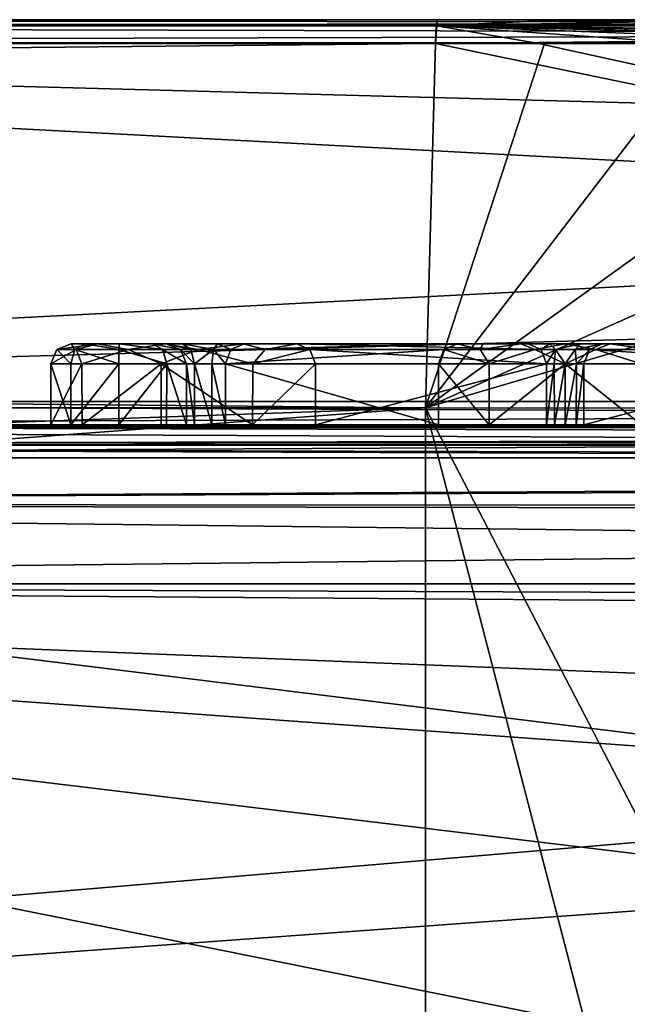
# Model space of a CAD drawing. Units: millimetres. Extents: x -126 to 44, y -22 to 94.
# Drawn here: x -26 to -25, y 91 to 94 of the extents above; entities that cross this region are included whole.
import ezdxf

# ---------------------------------------------------------------- set-up
doc = ezdxf.new("R2010")
doc.units = ezdxf.units.MM
doc.header["$LTSCALE"] = 76.140671
for name, color, linetype in [('13', 7, 'CONTINUOUS'), ('14', 7, 'CONTINUOUS'), ('17', 7, 'CONTINUOUS'), ('18', 7, 'CONTINUOUS'), ('23', 7, 'CONTINUOUS'), ('24', 7, 'CONTINUOUS'), ('26', 7, 'CONTINUOUS'), ('27', 7, 'CONTINUOUS'), ('3', 7, 'CONTINUOUS'), ('312', 7, 'CONTINUOUS'), ('314', 7, 'CONTINUOUS'), ('318', 7, 'CONTINUOUS'), ('320', 7, 'CONTINUOUS'), ('323', 7, 'CONTINUOUS'), ('325', 7, 'CONTINUOUS'), ('326', 7, 'CONTINUOUS'), ('328', 7, 'CONTINUOUS'), ('423', 7, 'CONTINUOUS'), ('438', 7, 'CONTINUOUS'), ('445', 7, 'CONTINUOUS'), ('446', 7, 'CONTINUOUS'), ('452', 7, 'CONTINUOUS'), ('453', 7, 'CONTINUOUS'), ('454', 7, 'CONTINUOUS'), ('455', 7, 'CONTINUOUS'), ('456', 7, 'CONTINUOUS'), ('457', 7, 'CONTINUOUS'), ('499', 7, 'CONTINUOUS'), ('508', 7, 'CONTINUOUS'), ('569', 7, 'CONTINUOUS'), ('570', 7, 'CONTINUOUS'), ('571', 7, 'CONTINUOUS'), ('572', 7, 'CONTINUOUS'), ('573', 7, 'CONTINUOUS'), ('574', 7, 'CONTINUOUS'), ('581', 7, 'CONTINUOUS'), ('582', 7, 'CONTINUOUS'), ('583', 7, 'CONTINUOUS'), ('584', 7, 'CONTINUOUS'), ('615', 7, 'CONTINUOUS'), ('617', 7, 'CONTINUOUS'), ('833', 7, 'CONTINUOUS'), ('835', 7, 'CONTINUOUS'), ('91', 7, 'CONTINUOUS'), ('92', 7, 'CONTINUOUS'), ('94', 7, 'CONTINUOUS'), ('96', 7, 'CONTINUOUS')]:
    doc.layers.add(name, color=color, linetype=linetype)

msp = doc.modelspace()

# ---------------------------------------------------------------- linework, layer by layer
at = {"layer": '13', "linetype": 'Continuous'}
for points in [[(-25, 84.3, -9.5851), (-24.9999, 92.8418, -9.9582), (-22.7838, 84.2983, -9.7123), (-25, 84.3, -9.5851)], [(-24.9999, 92.8418, -9.9582), (-20.6347, 92.8409, -10.3513), (-22.7838, 84.2983, -9.7123), (-24.9999, 92.8418, -9.9582)]]:
    msp.add_3dface(points, dxfattribs=at)
at = {"layer": '14', "linetype": 'Continuous'}
for points in [[(-22.7838, 84.2985, 9.7123), (-24.9998, 92.8418, 9.9582), (-25, 84.3, 9.5851), (-22.7838, 84.2985, 9.7123)], [(-20.6195, 92.8409, 10.3536), (-24.9998, 92.8418, 9.9582), (-20.5764, 84.2984, 9.9745), (-20.6195, 92.8409, 10.3536)], [(-20.5764, 84.2984, 9.9745), (-24.9998, 92.8418, 9.9582), (-22.7838, 84.2985, 9.7123), (-20.5764, 84.2984, 9.9745)]]:
    msp.add_3dface(points, dxfattribs=at)
at = {"layer": '17', "linetype": 'Continuous'}
for points in [[(-112.7044, 92.8418, -7.5904), (-24.9999, 92.8418, -9.9582), (-112.5321, 89.7724, -7.4609), (-112.7044, 92.8418, -7.5904)], [(-24.9999, 92.8418, -9.9582), (-112.3486, 86.3329, -7.3157), (-112.5321, 89.7724, -7.4609), (-24.9999, 92.8418, -9.9582)], [(-24.9999, 92.8418, -9.9582), (-25, 84.3, -9.5851), (-112.3486, 86.3329, -7.3157), (-24.9999, 92.8418, -9.9582)]]:
    msp.add_3dface(points, dxfattribs=at)
at = {"layer": '18', "linetype": 'Continuous'}
for points in [[(-25, 84.3, 9.5851), (-24.9998, 92.8418, 9.9582), (-112.7044, 92.8418, 7.5904), (-25, 84.3, 9.5851)], [(-112.5168, 89.4936, 7.4492), (-25, 84.3, 9.5851), (-112.7044, 92.8418, 7.5904), (-112.5168, 89.4936, 7.4492)]]:
    msp.add_3dface(points, dxfattribs=at)
at = {"layer": '23', "linetype": 'Continuous'}
for points in [[(-112.7044, 92.8418, -7.5904), (-117.677, 93.7414, -6.5562), (-24.9756, 93.7414, -9.0589), (-112.7044, 92.8418, -7.5904)], [(-24.9999, 92.8418, -9.9582), (-112.7044, 92.8418, -7.5904), (-24.9756, 93.7414, -9.0589), (-24.9999, 92.8418, -9.9582)]]:
    msp.add_3dface(points, dxfattribs=at)
at = {"layer": '24', "linetype": 'Continuous'}
for points in [[(-20.6347, 92.8409, -10.3513), (-24.9999, 92.8418, -9.9582), (-21.9428, 93.7414, -9.2726), (-20.6347, 92.8409, -10.3513)], [(-21.9428, 93.7414, -9.2726), (-24.9999, 92.8418, -9.9582), (-22.9789, 93.7414, -9.1717), (-21.9428, 93.7414, -9.2726)], [(-22.9789, 93.7414, -9.1717), (-24.9999, 92.8418, -9.9582), (-23.7512, 93.7414, -9.1154), (-22.9789, 93.7414, -9.1717)], [(-23.7512, 93.7414, -9.1154), (-24.9999, 92.8418, -9.9582), (-24.3107, 93.7414, -9.0846), (-23.7512, 93.7414, -9.1154)], [(-24.3107, 93.7414, -9.0846), (-24.9999, 92.8418, -9.9582), (-24.7064, 93.7414, -9.0679), (-24.3107, 93.7414, -9.0846)], [(-24.7064, 93.7414, -9.0679), (-24.9999, 92.8418, -9.9582), (-24.9756, 93.7414, -9.0589), (-24.7064, 93.7414, -9.0679)]]:
    msp.add_3dface(points, dxfattribs=at)
at = {"layer": '26', "linetype": 'Continuous'}
for points in [[(-24.9998, 92.8418, 9.9582), (-20.6195, 92.8409, 10.3536), (-24.9755, 93.7414, 9.0589), (-24.9998, 92.8418, 9.9582)], [(-24.9755, 93.7414, 9.0589), (-20.6195, 92.8409, 10.3536), (-24.7209, 93.7414, 9.0673), (-24.9755, 93.7414, 9.0589)], [(-24.7209, 93.7414, 9.0673), (-20.6195, 92.8409, 10.3536), (-24.3509, 93.7414, 9.0827), (-24.7209, 93.7414, 9.0673)]]:
    msp.add_3dface(points, dxfattribs=at)
at = {"layer": '27', "linetype": 'Continuous'}
for points in [[(-112.7044, 92.8418, 7.5904), (-24.9998, 92.8418, 9.9582), (-117.677, 93.7414, 6.5562), (-112.7044, 92.8418, 7.5904)], [(-117.677, 93.7414, 6.5562), (-24.9998, 92.8418, 9.9582), (-24.9755, 93.7414, 9.0589), (-117.677, 93.7414, 6.5562)]]:
    msp.add_3dface(points, dxfattribs=at)
at = {"layer": '3', "linetype": 'Continuous'}
for points in [[(-24.9716, 93.8, -8.9175), (-117.6732, 93.8, -6.4148), (-30, 93.8, -7.0818), (-24.9716, 93.8, -8.9175)], [(-117.6732, 93.8, 6.4148), (-24.9715, 93.8, 8.9175), (-117.6732, 93.8, -6.4148), (-117.6732, 93.8, 6.4148)], [(-117.6732, 93.8, -6.4148), (-24.9715, 93.8, 8.9175), (-31.8265, 93.8, 6.8419), (-117.6732, 93.8, -6.4148)], [(-31.8265, 93.8, 6.8419), (-24.9715, 93.8, 8.9175), (-30, 93.8, 7.0818), (-31.8265, 93.8, 6.8419)], [(-12.8775, 93.8, -7.0818), (-24.9716, 93.8, -8.9175), (-30, 93.8, -7.0818), (-12.8775, 93.8, -7.0818)], [(-20.894, 93.8, 9.2617), (-18.9771, 93.8, 9.5801), (-30, 93.8, 7.0818), (-20.894, 93.8, 9.2617)], [(-18.9771, 93.8, 9.5801), (-12.877, 93.8, 7.0818), (-30, 93.8, 7.0818), (-18.9771, 93.8, 9.5801)], [(-22.2293, 93.8, 9.0996), (-20.894, 93.8, 9.2617), (-30, 93.8, 7.0818), (-22.2293, 93.8, 9.0996)], [(-23.1751, 93.8, 9.014), (-22.2293, 93.8, 9.0996), (-30, 93.8, 7.0818), (-23.1751, 93.8, 9.014)], [(-23.8509, 93.8, 8.9676), (-23.1751, 93.8, 9.014), (-30, 93.8, 7.0818), (-23.8509, 93.8, 8.9676)], [(-24.3443, 93.8, 8.9414), (-23.8509, 93.8, 8.9676), (-30, 93.8, 7.0818), (-24.3443, 93.8, 8.9414)], [(-24.7157, 93.8, 8.926), (-24.3443, 93.8, 8.9414), (-30, 93.8, 7.0818), (-24.7157, 93.8, 8.926)], [(-24.9715, 93.8, 8.9175), (-24.7157, 93.8, 8.926), (-30, 93.8, 7.0818), (-24.9715, 93.8, 8.9175)], [(-24.6638, 93.8, -8.9279), (-24.9716, 93.8, -8.9175), (-12.8775, 93.8, -7.0818), (-24.6638, 93.8, -8.9279)], [(-24.1952, 93.8, -8.9486), (-24.6638, 93.8, -8.9279), (-12.8775, 93.8, -7.0818), (-24.1952, 93.8, -8.9486)]]:
    msp.add_3dface(points, dxfattribs=at)
at = {"layer": '312', "linetype": 'Continuous'}
for points in [[(-30, 93.8, 7.0818), (-12.877, 93.8, 7.0818), (-12.8777, 93.7851, 7.0061), (-30, 93.8, 7.0818)], [(-30, 93.7851, 7.0061), (-30, 93.8, 7.0818), (-12.8777, 93.7851, 7.0061), (-30, 93.7851, 7.0061)], [(-12.8778, 93.7427, 6.9416), (-30, 93.7427, 6.9416), (-30, 93.7851, 7.0061), (-12.8778, 93.7427, 6.9416)], [(-12.8778, 93.7427, 6.9416), (-30, 93.7851, 7.0061), (-12.8777, 93.7851, 7.0061), (-12.8778, 93.7427, 6.9416)]]:
    msp.add_3dface(points, dxfattribs=at)
at = {"layer": '314', "linetype": 'Continuous'}
for points in [[(-12.8775, 93.8, -7.0818), (-30, 93.8, -7.0818), (-30, 93.7851, -7.0061), (-12.8775, 93.8, -7.0818)], [(-12.8775, 93.8, -7.0818), (-30, 93.7851, -7.0061), (-12.8777, 93.7888, -7.016), (-12.8775, 93.8, -7.0818)], [(-30, 93.7427, -6.9416), (-12.8779, 93.7427, -6.9416), (-12.8777, 93.7888, -7.016), (-30, 93.7427, -6.9416)], [(-30, 93.7851, -7.0061), (-30, 93.7427, -6.9416), (-12.8777, 93.7888, -7.016), (-30, 93.7851, -7.0061)]]:
    msp.add_3dface(points, dxfattribs=at)
at = {"layer": '318', "linetype": 'Continuous'}
for points in [[(-30, 92.8575, 6.0409), (-13.3165, 92.8575, 6.0409), (-13.3165, 92.7904, 5.9959), (-30, 92.8575, 6.0409)], [(-30, 92.7938, 5.9973), (-30, 92.8575, 6.0409), (-13.3165, 92.7904, 5.9959), (-30, 92.7938, 5.9973)], [(-13.3165, 92.7183, 5.9811), (-30, 92.7183, 5.9811), (-30, 92.7938, 5.9973), (-13.3165, 92.7183, 5.9811)], [(-13.3165, 92.7183, 5.9811), (-30, 92.7938, 5.9973), (-13.3165, 92.7904, 5.9959), (-13.3165, 92.7183, 5.9811)]]:
    msp.add_3dface(points, dxfattribs=at)
at = {"layer": '320', "linetype": 'Continuous'}
for points in [[(-13.3165, 92.8575, -6.0409), (-30, 92.8575, -6.0409), (-30, 92.7938, -5.9973), (-13.3165, 92.8575, -6.0409)], [(-13.3165, 92.8575, -6.0409), (-30, 92.7938, -5.9973), (-13.3165, 92.7999, -6.0001), (-13.3165, 92.8575, -6.0409)], [(-30, 92.7183, -5.9811), (-13.3165, 92.7183, -5.9811), (-13.3165, 92.7999, -6.0001), (-30, 92.7183, -5.9811)], [(-30, 92.7938, -5.9973), (-30, 92.7183, -5.9811), (-13.3165, 92.7999, -6.0001), (-30, 92.7938, -5.9973)]]:
    msp.add_3dface(points, dxfattribs=at)
at = {"layer": '323', "linetype": 'Continuous'}
for points in [[(-24.7064, 93.7414, -9.0679), (-24.9756, 93.7414, -9.0589), (-20.4793, 93.7848, -9.3994), (-24.7064, 93.7414, -9.0679)], [(-24.9756, 93.7414, -9.0589), (-24.9738, 93.7848, -8.994), (-20.4793, 93.7848, -9.3994), (-24.9756, 93.7414, -9.0589)], [(-24.9716, 93.8, -8.9175), (-24.6638, 93.8, -8.9279), (-24.9738, 93.7848, -8.994), (-24.9716, 93.8, -8.9175)], [(-24.6638, 93.8, -8.9279), (-24.1952, 93.8, -8.9486), (-24.9738, 93.7848, -8.994), (-24.6638, 93.8, -8.9279)], [(-24.1952, 93.8, -8.9486), (-23.5097, 93.8, -8.9895), (-24.9738, 93.7848, -8.994), (-24.1952, 93.8, -8.9486)], [(-23.5097, 93.8, -8.9895), (-22.5435, 93.8, -9.0684), (-24.9738, 93.7848, -8.994), (-23.5097, 93.8, -8.9895)], [(-22.5435, 93.8, -9.0684), (-21.1847, 93.8, -9.2223), (-24.9738, 93.7848, -8.994), (-22.5435, 93.8, -9.0684)], [(-24.9738, 93.7848, -8.994), (-21.1847, 93.8, -9.2223), (-20.4793, 93.7848, -9.3994), (-24.9738, 93.7848, -8.994)], [(-24.3107, 93.7414, -9.0846), (-24.7064, 93.7414, -9.0679), (-20.4793, 93.7848, -9.3994), (-24.3107, 93.7414, -9.0846)]]:
    msp.add_3dface(points, dxfattribs=at)
at = {"layer": '325', "linetype": 'Continuous'}
for points in [[(-24.9755, 93.7414, 9.0589), (-24.7209, 93.7414, 9.0673), (-24.9723, 93.7848, 8.994), (-24.9755, 93.7414, 9.0589)], [(-24.9715, 93.8, 8.9175), (-24.9723, 93.7848, 8.994), (-20.4782, 93.7848, 9.3996), (-24.9715, 93.8, 8.9175)], [(-24.7209, 93.7414, 9.0673), (-24.3509, 93.7414, 9.0827), (-24.9723, 93.7848, 8.994), (-24.7209, 93.7414, 9.0673)], [(-24.3509, 93.7414, 9.0827), (-23.8593, 93.7414, 9.1088), (-24.9723, 93.7848, 8.994), (-24.3509, 93.7414, 9.0827)], [(-23.8593, 93.7414, 9.1088), (-23.1861, 93.7414, 9.155), (-24.9723, 93.7848, 8.994), (-23.8593, 93.7414, 9.1088)], [(-23.1861, 93.7414, 9.155), (-22.2438, 93.7414, 9.2403), (-24.9723, 93.7848, 8.994), (-23.1861, 93.7414, 9.155)], [(-22.2438, 93.7414, 9.2403), (-20.9136, 93.7414, 9.4018), (-24.9723, 93.7848, 8.994), (-22.2438, 93.7414, 9.2403)], [(-24.9723, 93.7848, 8.994), (-20.9136, 93.7414, 9.4018), (-20.4782, 93.7848, 9.3996), (-24.9723, 93.7848, 8.994)], [(-24.7157, 93.8, 8.926), (-24.9715, 93.8, 8.9175), (-20.4782, 93.7848, 9.3996), (-24.7157, 93.8, 8.926)], [(-24.3443, 93.8, 8.9414), (-24.7157, 93.8, 8.926), (-20.4782, 93.7848, 9.3996), (-24.3443, 93.8, 8.9414)]]:
    msp.add_3dface(points, dxfattribs=at)
at = {"layer": '326', "linetype": 'Continuous'}
for points in [[(-117.677, 93.7414, 6.5562), (-24.9755, 93.7414, 9.0589), (-117.6752, 93.7848, 6.4913), (-117.677, 93.7414, 6.5562)], [(-117.6732, 93.8, 6.4148), (-117.6752, 93.7848, 6.4913), (-24.9723, 93.7848, 8.994), (-117.6732, 93.8, 6.4148)], [(-117.6752, 93.7848, 6.4913), (-24.9755, 93.7414, 9.0589), (-24.9723, 93.7848, 8.994), (-117.6752, 93.7848, 6.4913)], [(-24.9715, 93.8, 8.9175), (-117.6732, 93.8, 6.4148), (-24.9723, 93.7848, 8.994), (-24.9715, 93.8, 8.9175)]]:
    msp.add_3dface(points, dxfattribs=at)
at = {"layer": '328', "linetype": 'Continuous'}
for points in [[(-24.9756, 93.7414, -9.0589), (-117.677, 93.7414, -6.5562), (-117.6752, 93.7848, -6.4913), (-24.9756, 93.7414, -9.0589)], [(-117.6752, 93.7848, -6.4913), (-117.6732, 93.8, -6.4148), (-24.9738, 93.7848, -8.994), (-117.6752, 93.7848, -6.4913)], [(-24.9756, 93.7414, -9.0589), (-117.6752, 93.7848, -6.4913), (-24.9738, 93.7848, -8.994), (-24.9756, 93.7414, -9.0589)], [(-117.6732, 93.8, -6.4148), (-24.9716, 93.8, -8.9175), (-24.9738, 93.7848, -8.994), (-117.6732, 93.8, -6.4148)]]:
    msp.add_3dface(points, dxfattribs=at)
at = {"layer": '423', "color": 8, "linetype": 'Continuous', "true_color": 0x6e8c69}
for points in [[(1.6845, 92.8, 5.429), (-29.5541, 92.8, 1.9494), (-30, 92.8, 5.429), (1.6845, 92.8, 5.429)], [(-26.4643, 92.8, -0.9507), (-25.925, 92.8, -0.66), (-30, 92.8, -5.429), (-26.4643, 92.8, -0.9507)], [(-22.7175, 92.8, -1), (-22.5993, 92.8, -0.9507), (-30, 92.8, -5.429), (-22.7175, 92.8, -1)], [(-22.5993, 92.8, -0.9507), (-21.3, 92.8, -0.83), (-30, 92.8, -5.429), (-22.5993, 92.8, -0.9507)], [(-22.8357, 92.8, -0.9507), (-22.7175, 92.8, -1), (-30, 92.8, -5.429), (-22.8357, 92.8, -0.9507)], [(-22.885, 92.8, -0.8325), (-22.8357, 92.8, -0.9507), (-30, 92.8, -5.429), (-22.885, 92.8, -0.8325)], [(-23.4619, 92.8, -0.8749), (-22.885, 92.8, -0.8325), (-30, 92.8, -5.429), (-23.4619, 92.8, -0.8749)], [(-23.6572, 92.8, -0.9932), (-23.4619, 92.8, -0.8749), (-30, 92.8, -5.429), (-23.6572, 92.8, -0.9932)], [(-23.8831, 92.8, -0.9606), (-23.6572, 92.8, -0.9932), (-30, 92.8, -5.429), (-23.8831, 92.8, -0.9606)], [(-24.0379, 92.8, -0.7929), (-23.8831, 92.8, -0.9606), (-30, 92.8, -5.429), (-24.0379, 92.8, -0.7929)], [(-25.4269, 92.8, -0.9606), (-24.0379, 92.8, -0.7929), (-30, 92.8, -5.429), (-25.4269, 92.8, -0.9606)], [(-25.6528, 92.8, -0.9932), (-25.4269, 92.8, -0.9606), (-30, 92.8, -5.429), (-25.6528, 92.8, -0.9932)], [(-25.848, 92.8, -0.8749), (-25.6528, 92.8, -0.9932), (-30, 92.8, -5.429), (-25.848, 92.8, -0.8749)], [(-25.925, 92.8, -0.66), (-25.848, 92.8, -0.8749), (-30, 92.8, -5.429), (-25.925, 92.8, -0.66)], [(-18.8657, 92.8, -0.9849), (-18.7143, 92.8, -0.9849), (-30, 92.8, -5.429), (-18.8657, 92.8, -0.9849)], [(-18.7143, 92.8, -0.9849), (1.6845, 92.8, 5.429), (-30, 92.8, -5.429), (-18.7143, 92.8, -0.9849)], [(-18.9741, 92.8, -0.8782), (-18.8657, 92.8, -0.9849), (-30, 92.8, -5.429), (-18.9741, 92.8, -0.8782)], [(-19.74, 92.8, -0.95), (-18.9741, 92.8, -0.8782), (-30, 92.8, -5.429), (-19.74, 92.8, -0.95)], [(-19.86, 92.8, -1), (-19.74, 92.8, -0.95), (-30, 92.8, -5.429), (-19.86, 92.8, -1)], [(-21.13, 92.8, -1), (-19.86, 92.8, -1), (-30, 92.8, -5.429), (-21.13, 92.8, -1)], [(-21.25, 92.8, -0.95), (-21.13, 92.8, -1), (-30, 92.8, -5.429), (-21.25, 92.8, -0.95)], [(-21.3, 92.8, -0.83), (-21.25, 92.8, -0.95), (-30, 92.8, -5.429), (-21.3, 92.8, -0.83)], [(-30, 92.8, -5.429), (1.6845, 92.8, 5.429), (1.6845, 92.8, -5.429), (-30, 92.8, -5.429)], [(-28.7538, 92.8, 1.5641), (-29.5541, 92.8, 1.9494), (1.6845, 92.8, 5.429), (-28.7538, 92.8, 1.5641)], [(-28.1983, 92.8, 0.8673), (-28.7538, 92.8, 1.5641), (1.6845, 92.8, 5.429), (-28.1983, 92.8, 0.8673)], [(-26.5825, 92.8, 1), (-28.1983, 92.8, 0.8673), (1.6845, 92.8, 5.429), (-26.5825, 92.8, 1)], [(-26.4643, 92.8, 0.9507), (-26.5825, 92.8, 1), (1.6845, 92.8, 5.429), (-26.4643, 92.8, 0.9507)], [(-26.4643, 92.8, -0.9507), (-26.415, 92.8, -0.8325), (-25.925, 92.8, -0.66), (-26.4643, 92.8, -0.9507)], [(-26.415, 92.8, 0.8325), (-26.4643, 92.8, 0.9507), (-25.7575, 92.8, 1), (-26.415, 92.8, 0.8325)], [(-25.7575, 92.8, 1), (-26.4643, 92.8, 0.9507), (1.6845, 92.8, 5.429), (-25.7575, 92.8, 1)], [(-26.415, 92.8, -0.8325), (-26.415, 92.8, 0.8325), (-25.925, 92.8, 0.8325), (-26.415, 92.8, -0.8325)], [(-25.925, 92.8, -0.66), (-26.415, 92.8, -0.8325), (-25.925, 92.8, 0.8325), (-25.925, 92.8, -0.66)], [(-25.925, 92.8, 0.8325), (-26.415, 92.8, 0.8325), (-25.8757, 92.8, 0.9507), (-25.925, 92.8, 0.8325)], [(-25.8757, 92.8, 0.9507), (-26.415, 92.8, 0.8325), (-25.7575, 92.8, 1), (-25.8757, 92.8, 0.9507)], [(-25.6392, 92.8, 0.9507), (-25.7575, 92.8, 1), (1.6845, 92.8, 5.429), (-25.6392, 92.8, 0.9507)], [(-25.6392, 92.8, 0.9507), (-24.6551, 92.8, 0.9996), (-25.59, 92.8, 0.8325), (-25.6392, 92.8, 0.9507)], [(-24.6551, 92.8, 0.9996), (-25.6392, 92.8, 0.9507), (1.6845, 92.8, 5.429), (-24.6551, 92.8, 0.9996)], [(-24.8431, 92.8, 0.9431), (-24.968, 92.8, 0.7929), (-25.59, 92.8, 0.8325), (-24.8431, 92.8, 0.9431)], [(-25.59, 92.8, 0.8325), (-24.968, 92.8, 0.7929), (-25.59, 92.8, -0.4261), (-25.59, 92.8, 0.8325)], [(-25.59, 92.8, -0.4261), (-24.968, 92.8, 0.7929), (-25.5706, 92.8, -0.4654), (-25.59, 92.8, -0.4261)], [(-24.6551, 92.8, 0.9996), (-24.8431, 92.8, 0.9431), (-25.59, 92.8, 0.8325), (-24.6551, 92.8, 0.9996)], [(-25.5706, 92.8, -0.4654), (-24.968, 92.8, 0.7929), (-25.5272, 92.8, -0.4742), (-25.5706, 92.8, -0.4654)], [(-24.968, 92.8, 0.7929), (-25.494, 92.8, -0.4456), (-25.5272, 92.8, -0.4742), (-24.968, 92.8, 0.7929)], [(-25.272, 92.8, -0.7929), (-24.0379, 92.8, -0.7929), (-25.4269, 92.8, -0.9606), (-25.272, 92.8, -0.7929)], [(-24.609, 92.8, 0.5517), (-24.0379, 92.8, -0.7929), (-25.272, 92.8, -0.7929), (-24.609, 92.8, 0.5517)], [(-24.6283, 92.8, 0.5742), (-24.609, 92.8, 0.5517), (-25.272, 92.8, -0.7929), (-24.6283, 92.8, 0.5742)], [(-24.6551, 92.8, 0.5817), (-24.6283, 92.8, 0.5742), (-25.272, 92.8, -0.7929), (-24.6551, 92.8, 0.5817)], [(-24.6818, 92.8, 0.5742), (-24.6551, 92.8, 0.5817), (-25.272, 92.8, -0.7929), (-24.6818, 92.8, 0.5742)], [(-24.7011, 92.8, 0.5517), (-24.6818, 92.8, 0.5742), (-25.272, 92.8, -0.7929), (-24.7011, 92.8, 0.5517)], [(-24.4671, 92.8, 0.9431), (-24.6551, 92.8, 0.9996), (1.6845, 92.8, 5.429), (-24.4671, 92.8, 0.9431)]]:
    msp.add_3dface(points, dxfattribs=at)
at = {"layer": '438', "color": 8, "linetype": 'Continuous', "true_color": 0x6e8c69}
for points in [[(-25.875, 93, 0.8325), (-25.8403, 93, 0.9155), (-25.875, 93, -0.66), (-25.875, 93, 0.8325)], [(-25.875, 93, -0.66), (-25.8403, 93, 0.9155), (-25.8094, 93, -0.8432), (-25.875, 93, -0.66)], [(-25.8403, 93, 0.9155), (-25.7563, 93, 0.9496), (-25.8094, 93, -0.8432), (-25.8403, 93, 0.9155)], [(-25.7563, 93, 0.9496), (-25.6733, 93, 0.914), (-25.8094, 93, -0.8432), (-25.7563, 93, 0.9496)], [(-25.8094, 93, -0.8432), (-25.6733, 93, 0.914), (-25.6429, 93, -0.9442), (-25.8094, 93, -0.8432)], [(-25.6733, 93, 0.914), (-25.64, 93, 0.8325), (-25.6429, 93, -0.9442), (-25.6733, 93, 0.914)], [(-25.6429, 93, -0.9442), (-25.64, 93, 0.8325), (-25.64, 93, -0.4261), (-25.6429, 93, -0.9442)], [(-25.45, 93, -0.9163), (-25.6429, 93, -0.9442), (-25.5137, 93, -0.5224), (-25.45, 93, -0.9163)], [(-25.5137, 93, -0.5224), (-25.6429, 93, -0.9442), (-25.6003, 93, -0.5057), (-25.5137, 93, -0.5224)], [(-25.6003, 93, -0.5057), (-25.6429, 93, -0.9442), (-25.64, 93, -0.4261), (-25.6003, 93, -0.5057)], [(-25.4479, 93, -0.4652), (-25.45, 93, -0.9163), (-25.5137, 93, -0.5224), (-25.4479, 93, -0.4652)], [(-25.3181, 93, -0.7733), (-25.45, 93, -0.9163), (-25.4479, 93, -0.4652), (-25.3181, 93, -0.7733)], [(-24.922, 93, 0.7734), (-25.3181, 93, -0.7733), (-25.4479, 93, -0.4652), (-24.922, 93, 0.7734)], [(-24.7471, 93, 0.5712), (-25.3181, 93, -0.7733), (-24.7648, 93, 0.9282), (-24.7471, 93, 0.5712)], [(-24.7648, 93, 0.9282), (-25.3181, 93, -0.7733), (-24.8584, 93, 0.8667), (-24.7648, 93, 0.9282)], [(-24.8584, 93, 0.8667), (-25.3181, 93, -0.7733), (-24.922, 93, 0.7734), (-24.8584, 93, 0.8667)], [(-24.655, 93, 0.9497), (-24.7471, 93, 0.5712), (-24.7648, 93, 0.9282), (-24.655, 93, 0.9497)], [(-24.6942, 93, 0.6238), (-24.7471, 93, 0.5712), (-24.655, 93, 0.9497), (-24.6942, 93, 0.6238)], [(-24.6174, 93, 0.6245), (-24.6942, 93, 0.6238), (-24.655, 93, 0.9497), (-24.6174, 93, 0.6245)], [(-24.5452, 93, 0.9281), (-24.6174, 93, 0.6245), (-24.655, 93, 0.9497), (-24.5452, 93, 0.9281)], [(-24.563, 93, 0.5712), (-24.6174, 93, 0.6245), (-24.5452, 93, 0.9281), (-24.563, 93, 0.5712)], [(-23.9919, 93, -0.7734), (-24.563, 93, 0.5712), (-24.3882, 93, 0.7734), (-23.9919, 93, -0.7734)], [(-24.3882, 93, 0.7734), (-24.563, 93, 0.5712), (-24.4517, 93, 0.8667), (-24.3882, 93, 0.7734)], [(-24.4517, 93, 0.8667), (-24.563, 93, 0.5712), (-24.5452, 93, 0.9281), (-24.4517, 93, 0.8667)]]:
    msp.add_3dface(points, dxfattribs=at)
at = {"layer": '445', "color": 8, "linetype": 'Continuous', "true_color": 0x6e8c69}
for points in [[(-25.494, 92.8, -0.4456), (-24.968, 92.8, 0.7929), (-25.494, 92.95, -0.4456), (-25.494, 92.8, -0.4456)], [(-25.494, 92.95, -0.4456), (-24.968, 92.8, 0.7929), (-24.968, 92.95, 0.7929), (-25.494, 92.95, -0.4456)]]:
    msp.add_3dface(points, dxfattribs=at)
at = {"layer": '446', "color": 8, "linetype": 'Continuous', "true_color": 0x6e8c69}
for points in [[(-24.968, 92.8, 0.7929), (-24.8431, 92.8, 0.9431), (-24.968, 92.95, 0.7929), (-24.968, 92.8, 0.7929)], [(-24.968, 92.95, 0.7929), (-24.8431, 92.8, 0.9431), (-24.8427, 92.95, 0.9435), (-24.968, 92.95, 0.7929)], [(-24.8431, 92.8, 0.9431), (-24.6551, 92.8, 0.9996), (-24.6551, 92.95, 1), (-24.8431, 92.8, 0.9431)], [(-24.8427, 92.95, 0.9435), (-24.8431, 92.8, 0.9431), (-24.6551, 92.95, 1), (-24.8427, 92.95, 0.9435)], [(-24.6551, 92.8, 0.9996), (-24.4671, 92.8, 0.9431), (-24.6551, 92.95, 1), (-24.6551, 92.8, 0.9996)], [(-24.6551, 92.95, 1), (-24.4671, 92.8, 0.9431), (-24.4675, 92.95, 0.9436), (-24.6551, 92.95, 1)]]:
    msp.add_3dface(points, dxfattribs=at)
at = {"layer": '452', "color": 8, "linetype": 'Continuous', "true_color": 0x6e8c69}
for points in [[(-24.0379, 92.8, -0.7929), (-24.609, 92.8, 0.5517), (-24.0379, 92.95, -0.7929), (-24.0379, 92.8, -0.7929)], [(-24.0379, 92.95, -0.7929), (-24.609, 92.8, 0.5517), (-24.609, 92.95, 0.5517), (-24.0379, 92.95, -0.7929)]]:
    msp.add_3dface(points, dxfattribs=at)
at = {"layer": '453', "color": 8, "linetype": 'Continuous', "true_color": 0x6e8c69}
for points in [[(-24.7011, 92.8, 0.5517), (-25.272, 92.8, -0.7929), (-24.7011, 92.95, 0.5517), (-24.7011, 92.8, 0.5517)], [(-24.7011, 92.95, 0.5517), (-25.272, 92.8, -0.7929), (-25.272, 92.95, -0.7929), (-24.7011, 92.95, 0.5517)]]:
    msp.add_3dface(points, dxfattribs=at)
at = {"layer": '454', "color": 8, "linetype": 'Continuous', "true_color": 0x6e8c69}
for points in [[(-25.848, 92.8, -0.8749), (-25.925, 92.8, -0.66), (-25.8483, 92.95, -0.8751), (-25.848, 92.8, -0.8749)], [(-25.8483, 92.95, -0.8751), (-25.925, 92.8, -0.66), (-25.925, 92.95, -0.66), (-25.8483, 92.95, -0.8751)], [(-25.6528, 92.95, -0.9932), (-25.848, 92.8, -0.8749), (-25.8483, 92.95, -0.8751), (-25.6528, 92.95, -0.9932)], [(-25.6528, 92.8, -0.9932), (-25.848, 92.8, -0.8749), (-25.6528, 92.95, -0.9932), (-25.6528, 92.8, -0.9932)], [(-25.4269, 92.8, -0.9606), (-25.6528, 92.8, -0.9932), (-25.6528, 92.95, -0.9932), (-25.4269, 92.8, -0.9606)], [(-25.4267, 92.95, -0.9609), (-25.4269, 92.8, -0.9606), (-25.6528, 92.95, -0.9932), (-25.4267, 92.95, -0.9609)], [(-25.272, 92.8, -0.7929), (-25.4269, 92.8, -0.9606), (-25.272, 92.95, -0.7929), (-25.272, 92.8, -0.7929)], [(-25.272, 92.95, -0.7929), (-25.4269, 92.8, -0.9606), (-25.4267, 92.95, -0.9609), (-25.272, 92.95, -0.7929)]]:
    msp.add_3dface(points, dxfattribs=at)
at = {"layer": '455', "color": 8, "linetype": 'Continuous', "true_color": 0x6e8c69}
for points in [[(-25.925, 92.8, -0.66), (-25.925, 92.8, 0.8325), (-25.925, 92.95, -0.66), (-25.925, 92.8, -0.66)], [(-25.925, 92.95, -0.66), (-25.925, 92.8, 0.8325), (-25.925, 92.95, 0.8325), (-25.925, 92.95, -0.66)]]:
    msp.add_3dface(points, dxfattribs=at)
at = {"layer": '456', "color": 8, "linetype": 'Continuous', "true_color": 0x6e8c69}
for points in [[(-25.925, 92.8, 0.8325), (-25.8757, 92.8, 0.9507), (-25.925, 92.95, 0.8325), (-25.925, 92.8, 0.8325)], [(-25.925, 92.95, 0.8325), (-25.8757, 92.8, 0.9507), (-25.8759, 92.95, 0.9509), (-25.925, 92.95, 0.8325)], [(-25.8759, 92.95, 0.9509), (-25.8757, 92.8, 0.9507), (-25.7575, 92.95, 1), (-25.8759, 92.95, 0.9509)], [(-25.8757, 92.8, 0.9507), (-25.7575, 92.8, 1), (-25.7575, 92.95, 1), (-25.8757, 92.8, 0.9507)], [(-25.7575, 92.8, 1), (-25.6392, 92.8, 0.9507), (-25.639, 92.95, 0.9509), (-25.7575, 92.8, 1)], [(-25.7575, 92.95, 1), (-25.7575, 92.8, 1), (-25.639, 92.95, 0.9509), (-25.7575, 92.95, 1)], [(-25.6392, 92.8, 0.9507), (-25.59, 92.8, 0.8325), (-25.639, 92.95, 0.9509), (-25.6392, 92.8, 0.9507)], [(-25.639, 92.95, 0.9509), (-25.59, 92.8, 0.8325), (-25.59, 92.95, 0.8325), (-25.639, 92.95, 0.9509)]]:
    msp.add_3dface(points, dxfattribs=at)
at = {"layer": '457', "color": 8, "linetype": 'Continuous', "true_color": 0x6e8c69}
for points in [[(-25.59, 92.8, 0.8325), (-25.59, 92.8, -0.4261), (-25.59, 92.95, 0.8325), (-25.59, 92.8, 0.8325)], [(-25.59, 92.95, 0.8325), (-25.59, 92.8, -0.4261), (-25.59, 92.95, -0.4261), (-25.59, 92.95, 0.8325)]]:
    msp.add_3dface(points, dxfattribs=at)
at = {"layer": '499', "color": 8, "linetype": 'Continuous', "true_color": 0x6e8c69}
for points in [[(-25.59, 92.8, -0.4261), (-25.5706, 92.8, -0.4654), (-25.59, 92.95, -0.4261), (-25.59, 92.8, -0.4261)], [(-25.59, 92.95, -0.4261), (-25.5706, 92.8, -0.4654), (-25.5705, 92.95, -0.4657), (-25.59, 92.95, -0.4261)], [(-25.5706, 92.8, -0.4654), (-25.5272, 92.8, -0.4742), (-25.5705, 92.95, -0.4657), (-25.5706, 92.8, -0.4654)], [(-25.5705, 92.95, -0.4657), (-25.5272, 92.8, -0.4742), (-25.5273, 92.95, -0.4745), (-25.5705, 92.95, -0.4657)], [(-25.5272, 92.8, -0.4742), (-25.494, 92.8, -0.4456), (-25.5273, 92.95, -0.4745), (-25.5272, 92.8, -0.4742)], [(-25.494, 92.8, -0.4456), (-25.494, 92.95, -0.4456), (-25.5273, 92.95, -0.4745), (-25.494, 92.8, -0.4456)]]:
    msp.add_3dface(points, dxfattribs=at)
at = {"layer": '508', "color": 8, "linetype": 'Continuous', "true_color": 0x6e8c69}
for points in [[(-24.6818, 92.8, 0.5742), (-24.7011, 92.8, 0.5517), (-24.6827, 92.95, 0.5738), (-24.6818, 92.8, 0.5742)], [(-24.7011, 92.8, 0.5517), (-24.7011, 92.95, 0.5517), (-24.6827, 92.95, 0.5738), (-24.7011, 92.8, 0.5517)], [(-24.6551, 92.95, 0.5821), (-24.6818, 92.8, 0.5742), (-24.6827, 92.95, 0.5738), (-24.6551, 92.95, 0.5821)], [(-24.6551, 92.8, 0.5817), (-24.6818, 92.8, 0.5742), (-24.6551, 92.95, 0.5821), (-24.6551, 92.8, 0.5817)], [(-24.6283, 92.8, 0.5742), (-24.6551, 92.8, 0.5817), (-24.6275, 92.95, 0.5738), (-24.6283, 92.8, 0.5742)], [(-24.6275, 92.95, 0.5738), (-24.6551, 92.8, 0.5817), (-24.6551, 92.95, 0.5821), (-24.6275, 92.95, 0.5738)], [(-24.609, 92.8, 0.5517), (-24.6283, 92.8, 0.5742), (-24.609, 92.95, 0.5517), (-24.609, 92.8, 0.5517)], [(-24.609, 92.95, 0.5517), (-24.6283, 92.8, 0.5742), (-24.6275, 92.95, 0.5738), (-24.609, 92.95, 0.5517)]]:
    msp.add_3dface(points, dxfattribs=at)
at = {"layer": '569', "color": 8, "linetype": 'Continuous', "true_color": 0x6e8c69}
for points in [[(-25.925, 92.95, 0.8325), (-25.8759, 92.95, 0.9509), (-25.9103, 92.9854, 0.8325), (-25.925, 92.95, 0.8325)], [(-25.8656, 92.9854, 0.9406), (-25.875, 93, 0.8325), (-25.9103, 92.9854, 0.8325), (-25.8656, 92.9854, 0.9406)], [(-25.8759, 92.95, 0.9509), (-25.8656, 92.9854, 0.9406), (-25.9103, 92.9854, 0.8325), (-25.8759, 92.95, 0.9509)], [(-25.8759, 92.95, 0.9509), (-25.7575, 92.95, 1), (-25.8656, 92.9854, 0.9406), (-25.8759, 92.95, 0.9509)], [(-25.8403, 93, 0.9155), (-25.875, 93, 0.8325), (-25.8656, 92.9854, 0.9406), (-25.8403, 93, 0.9155)], [(-25.7575, 92.9854, 0.9854), (-25.8403, 93, 0.9155), (-25.8656, 92.9854, 0.9406), (-25.7575, 92.9854, 0.9854)], [(-25.7575, 92.95, 1), (-25.7575, 92.9854, 0.9854), (-25.8656, 92.9854, 0.9406), (-25.7575, 92.95, 1)], [(-25.7563, 93, 0.9496), (-25.8403, 93, 0.9155), (-25.7575, 92.9854, 0.9854), (-25.7563, 93, 0.9496)], [(-25.6494, 92.9854, 0.9406), (-25.7563, 93, 0.9496), (-25.7575, 92.9854, 0.9854), (-25.6494, 92.9854, 0.9406)], [(-25.7575, 92.95, 1), (-25.639, 92.95, 0.9509), (-25.7575, 92.9854, 0.9854), (-25.7575, 92.95, 1)], [(-25.639, 92.95, 0.9509), (-25.6494, 92.9854, 0.9406), (-25.7575, 92.9854, 0.9854), (-25.639, 92.95, 0.9509)], [(-25.6733, 93, 0.914), (-25.7563, 93, 0.9496), (-25.6494, 92.9854, 0.9406), (-25.6733, 93, 0.914)], [(-25.64, 93, 0.8325), (-25.6733, 93, 0.914), (-25.6046, 92.9854, 0.8325), (-25.64, 93, 0.8325)], [(-25.6046, 92.9854, 0.8325), (-25.6733, 93, 0.914), (-25.6494, 92.9854, 0.9406), (-25.6046, 92.9854, 0.8325)], [(-25.639, 92.95, 0.9509), (-25.59, 92.95, 0.8325), (-25.6494, 92.9854, 0.9406), (-25.639, 92.95, 0.9509)], [(-25.59, 92.95, 0.8325), (-25.6046, 92.9854, 0.8325), (-25.6494, 92.9854, 0.9406), (-25.59, 92.95, 0.8325)]]:
    msp.add_3dface(points, dxfattribs=at)
at = {"layer": '570', "color": 8, "linetype": 'Continuous', "true_color": 0x6e8c69}
for points in [[(-25.925, 92.95, -0.66), (-25.925, 92.95, 0.8325), (-25.9103, 92.9854, 0.8325), (-25.925, 92.95, -0.66)], [(-25.925, 92.95, -0.66), (-25.9103, 92.9854, 0.8325), (-25.9103, 92.9854, -0.66), (-25.925, 92.95, -0.66)], [(-25.875, 93, 0.8325), (-25.875, 93, -0.66), (-25.9103, 92.9854, -0.66), (-25.875, 93, 0.8325)], [(-25.9103, 92.9854, 0.8325), (-25.875, 93, 0.8325), (-25.9103, 92.9854, -0.66), (-25.9103, 92.9854, 0.8325)]]:
    msp.add_3dface(points, dxfattribs=at)
at = {"layer": '571', "color": 8, "linetype": 'Continuous', "true_color": 0x6e8c69}
for points in [[(-25.8483, 92.95, -0.8751), (-25.925, 92.95, -0.66), (-25.8627, 92.9854, -0.8295), (-25.8483, 92.95, -0.8751)], [(-25.925, 92.95, -0.66), (-25.9103, 92.9854, -0.66), (-25.8627, 92.9854, -0.8295), (-25.925, 92.95, -0.66)], [(-25.875, 93, -0.66), (-25.8094, 93, -0.8432), (-25.9103, 92.9854, -0.66), (-25.875, 93, -0.66)], [(-25.9103, 92.9854, -0.66), (-25.8094, 93, -0.8432), (-25.8627, 92.9854, -0.8295), (-25.9103, 92.9854, -0.66)], [(-25.8627, 92.9854, -0.8295), (-25.8094, 93, -0.8432), (-25.7337, 92.9854, -0.9494), (-25.8627, 92.9854, -0.8295)], [(-25.8483, 92.95, -0.8751), (-25.8627, 92.9854, -0.8295), (-25.7337, 92.9854, -0.9494), (-25.8483, 92.95, -0.8751)], [(-25.6528, 92.95, -0.9932), (-25.8483, 92.95, -0.8751), (-25.7337, 92.9854, -0.9494), (-25.6528, 92.95, -0.9932)], [(-25.8094, 93, -0.8432), (-25.6429, 93, -0.9442), (-25.7337, 92.9854, -0.9494), (-25.8094, 93, -0.8432)], [(-25.7337, 92.9854, -0.9494), (-25.6429, 93, -0.9442), (-25.5612, 92.9854, -0.9845), (-25.7337, 92.9854, -0.9494)], [(-25.6528, 92.95, -0.9932), (-25.7337, 92.9854, -0.9494), (-25.5612, 92.9854, -0.9845), (-25.6528, 92.95, -0.9932)], [(-25.4267, 92.95, -0.9609), (-25.6528, 92.95, -0.9932), (-25.5612, 92.9854, -0.9845), (-25.4267, 92.95, -0.9609)], [(-25.6429, 93, -0.9442), (-25.45, 93, -0.9163), (-25.5612, 92.9854, -0.9845), (-25.6429, 93, -0.9442)], [(-25.5612, 92.9854, -0.9845), (-25.45, 93, -0.9163), (-25.3956, 92.9854, -0.9246), (-25.5612, 92.9854, -0.9845)], [(-25.4267, 92.95, -0.9609), (-25.5612, 92.9854, -0.9845), (-25.3956, 92.9854, -0.9246), (-25.4267, 92.95, -0.9609)], [(-25.45, 93, -0.9163), (-25.3181, 93, -0.7733), (-25.3956, 92.9854, -0.9246), (-25.45, 93, -0.9163)], [(-25.272, 92.95, -0.7929), (-25.4267, 92.95, -0.9609), (-25.2855, 92.9854, -0.7872), (-25.272, 92.95, -0.7929)], [(-25.4267, 92.95, -0.9609), (-25.3956, 92.9854, -0.9246), (-25.2855, 92.9854, -0.7872), (-25.4267, 92.95, -0.9609)], [(-25.3956, 92.9854, -0.9246), (-25.3181, 93, -0.7733), (-25.2855, 92.9854, -0.7872), (-25.3956, 92.9854, -0.9246)]]:
    msp.add_3dface(points, dxfattribs=at)
at = {"layer": '572', "color": 8, "linetype": 'Continuous', "true_color": 0x6e8c69}
for points in [[(-25.3181, 93, -0.7733), (-24.7471, 93, 0.5712), (-24.7146, 92.9854, 0.5574), (-25.3181, 93, -0.7733)], [(-25.2855, 92.9854, -0.7872), (-25.3181, 93, -0.7733), (-24.7146, 92.9854, 0.5574), (-25.2855, 92.9854, -0.7872)], [(-24.7011, 92.95, 0.5517), (-25.272, 92.95, -0.7929), (-25.2855, 92.9854, -0.7872), (-24.7011, 92.95, 0.5517)], [(-24.7011, 92.95, 0.5517), (-25.2855, 92.9854, -0.7872), (-24.7146, 92.9854, 0.5574), (-24.7011, 92.95, 0.5517)]]:
    msp.add_3dface(points, dxfattribs=at)
at = {"layer": '573', "color": 8, "linetype": 'Continuous', "true_color": 0x6e8c69}
for points in [[(-24.7471, 93, 0.5712), (-24.6942, 93, 0.6238), (-24.7146, 92.9854, 0.5574), (-24.7471, 93, 0.5712)], [(-24.7146, 92.9854, 0.5574), (-24.6942, 93, 0.6238), (-24.6796, 92.9854, 0.5919), (-24.7146, 92.9854, 0.5574)], [(-24.7011, 92.95, 0.5517), (-24.7146, 92.9854, 0.5574), (-24.6796, 92.9854, 0.5919), (-24.7011, 92.95, 0.5517)], [(-24.6827, 92.95, 0.5738), (-24.7011, 92.95, 0.5517), (-24.6796, 92.9854, 0.5919), (-24.6827, 92.95, 0.5738)], [(-24.6942, 93, 0.6238), (-24.6174, 93, 0.6245), (-24.6796, 92.9854, 0.5919), (-24.6942, 93, 0.6238)], [(-24.6551, 92.95, 0.5821), (-24.6827, 92.95, 0.5738), (-24.6796, 92.9854, 0.5919), (-24.6551, 92.95, 0.5821)], [(-24.6796, 92.9854, 0.5919), (-24.6174, 93, 0.6245), (-24.6305, 92.9854, 0.5919), (-24.6796, 92.9854, 0.5919)], [(-24.6551, 92.95, 0.5821), (-24.6796, 92.9854, 0.5919), (-24.6305, 92.9854, 0.5919), (-24.6551, 92.95, 0.5821)], [(-24.6275, 92.95, 0.5738), (-24.6551, 92.95, 0.5821), (-24.6305, 92.9854, 0.5919), (-24.6275, 92.95, 0.5738)], [(-24.6174, 93, 0.6245), (-24.563, 93, 0.5712), (-24.6305, 92.9854, 0.5919), (-24.6174, 93, 0.6245)], [(-24.6305, 92.9854, 0.5919), (-24.563, 93, 0.5712), (-24.5956, 92.9854, 0.5574), (-24.6305, 92.9854, 0.5919)], [(-24.6275, 92.95, 0.5738), (-24.6305, 92.9854, 0.5919), (-24.5956, 92.9854, 0.5574), (-24.6275, 92.95, 0.5738)], [(-24.609, 92.95, 0.5517), (-24.6275, 92.95, 0.5738), (-24.5956, 92.9854, 0.5574), (-24.609, 92.95, 0.5517)]]:
    msp.add_3dface(points, dxfattribs=at)
at = {"layer": '574', "color": 8, "linetype": 'Continuous', "true_color": 0x6e8c69}
for points in [[(-24.0379, 92.95, -0.7929), (-24.609, 92.95, 0.5517), (-24.5956, 92.9854, 0.5574), (-24.0379, 92.95, -0.7929)], [(-24.5956, 92.9854, 0.5574), (-24.563, 93, 0.5712), (-24.0244, 92.9854, -0.7872), (-24.5956, 92.9854, 0.5574)], [(-24.0379, 92.95, -0.7929), (-24.5956, 92.9854, 0.5574), (-24.0244, 92.9854, -0.7872), (-24.0379, 92.95, -0.7929)], [(-24.563, 93, 0.5712), (-23.9919, 93, -0.7734), (-24.0244, 92.9854, -0.7872), (-24.563, 93, 0.5712)]]:
    msp.add_3dface(points, dxfattribs=at)
at = {"layer": '581', "color": 8, "linetype": 'Continuous', "true_color": 0x6e8c69}
for points in [[(-24.968, 92.95, 0.7929), (-24.8427, 92.95, 0.9435), (-24.9545, 92.9854, 0.7872), (-24.968, 92.95, 0.7929)], [(-24.8651, 92.9854, 0.9085), (-24.922, 93, 0.7734), (-24.9545, 92.9854, 0.7872), (-24.8651, 92.9854, 0.9085)], [(-24.8427, 92.95, 0.9435), (-24.8651, 92.9854, 0.9085), (-24.9545, 92.9854, 0.7872), (-24.8427, 92.95, 0.9435)], [(-24.8584, 93, 0.8667), (-24.922, 93, 0.7734), (-24.8651, 92.9854, 0.9085), (-24.8584, 93, 0.8667)], [(-24.7648, 93, 0.9282), (-24.8584, 93, 0.8667), (-24.8651, 92.9854, 0.9085), (-24.7648, 93, 0.9282)], [(-24.7305, 92.9854, 0.9765), (-24.7648, 93, 0.9282), (-24.8651, 92.9854, 0.9085), (-24.7305, 92.9854, 0.9765)], [(-24.8427, 92.95, 0.9435), (-24.7305, 92.9854, 0.9765), (-24.8651, 92.9854, 0.9085), (-24.8427, 92.95, 0.9435)], [(-24.8427, 92.95, 0.9435), (-24.6551, 92.95, 1), (-24.7305, 92.9854, 0.9765), (-24.8427, 92.95, 0.9435)], [(-24.655, 93, 0.9497), (-24.7648, 93, 0.9282), (-24.7305, 92.9854, 0.9765), (-24.655, 93, 0.9497)], [(-24.5797, 92.9854, 0.9765), (-24.655, 93, 0.9497), (-24.7305, 92.9854, 0.9765), (-24.5797, 92.9854, 0.9765)], [(-24.6551, 92.95, 1), (-24.5797, 92.9854, 0.9765), (-24.7305, 92.9854, 0.9765), (-24.6551, 92.95, 1)], [(-24.6551, 92.95, 1), (-24.4675, 92.95, 0.9436), (-24.5797, 92.9854, 0.9765), (-24.6551, 92.95, 1)], [(-24.5452, 93, 0.9281), (-24.655, 93, 0.9497), (-24.5797, 92.9854, 0.9765), (-24.5452, 93, 0.9281)], [(-24.4451, 92.9854, 0.9086), (-24.5452, 93, 0.9281), (-24.5797, 92.9854, 0.9765), (-24.4451, 92.9854, 0.9086)], [(-24.4675, 92.95, 0.9436), (-24.4451, 92.9854, 0.9086), (-24.5797, 92.9854, 0.9765), (-24.4675, 92.95, 0.9436)], [(-24.4517, 93, 0.8667), (-24.5452, 93, 0.9281), (-24.4451, 92.9854, 0.9086), (-24.4517, 93, 0.8667)]]:
    msp.add_3dface(points, dxfattribs=at)
at = {"layer": '582', "color": 8, "linetype": 'Continuous', "true_color": 0x6e8c69}
for points in [[(-25.494, 92.95, -0.4456), (-24.968, 92.95, 0.7929), (-24.9545, 92.9854, 0.7872), (-25.494, 92.95, -0.4456)], [(-25.494, 92.95, -0.4456), (-24.9545, 92.9854, 0.7872), (-25.4805, 92.9854, -0.4514), (-25.494, 92.95, -0.4456)], [(-24.922, 93, 0.7734), (-25.4479, 93, -0.4652), (-25.4805, 92.9854, -0.4514), (-24.922, 93, 0.7734)], [(-24.9545, 92.9854, 0.7872), (-24.922, 93, 0.7734), (-25.4805, 92.9854, -0.4514), (-24.9545, 92.9854, 0.7872)]]:
    msp.add_3dface(points, dxfattribs=at)
at = {"layer": '583', "color": 8, "linetype": 'Continuous', "true_color": 0x6e8c69}
for points in [[(-25.6003, 93, -0.5057), (-25.64, 93, -0.4261), (-25.5795, 92.9854, -0.4773), (-25.6003, 93, -0.5057)], [(-25.5795, 92.9854, -0.4773), (-25.64, 93, -0.4261), (-25.6046, 92.9854, -0.4261), (-25.5795, 92.9854, -0.4773)], [(-25.59, 92.95, -0.4261), (-25.5705, 92.95, -0.4657), (-25.6046, 92.9854, -0.4261), (-25.59, 92.95, -0.4261)], [(-25.5705, 92.95, -0.4657), (-25.5795, 92.9854, -0.4773), (-25.6046, 92.9854, -0.4261), (-25.5705, 92.95, -0.4657)], [(-25.5137, 93, -0.5224), (-25.6003, 93, -0.5057), (-25.5236, 92.9854, -0.4886), (-25.5137, 93, -0.5224)], [(-25.5236, 92.9854, -0.4886), (-25.6003, 93, -0.5057), (-25.5795, 92.9854, -0.4773), (-25.5236, 92.9854, -0.4886)], [(-25.5705, 92.95, -0.4657), (-25.5236, 92.9854, -0.4886), (-25.5795, 92.9854, -0.4773), (-25.5705, 92.95, -0.4657)], [(-25.5705, 92.95, -0.4657), (-25.5273, 92.95, -0.4745), (-25.5236, 92.9854, -0.4886), (-25.5705, 92.95, -0.4657)], [(-25.5273, 92.95, -0.4745), (-25.494, 92.95, -0.4456), (-25.5236, 92.9854, -0.4886), (-25.5273, 92.95, -0.4745)], [(-25.4805, 92.9854, -0.4514), (-25.5137, 93, -0.5224), (-25.5236, 92.9854, -0.4886), (-25.4805, 92.9854, -0.4514)], [(-25.494, 92.95, -0.4456), (-25.4805, 92.9854, -0.4514), (-25.5236, 92.9854, -0.4886), (-25.494, 92.95, -0.4456)], [(-25.4479, 93, -0.4652), (-25.5137, 93, -0.5224), (-25.4805, 92.9854, -0.4514), (-25.4479, 93, -0.4652)]]:
    msp.add_3dface(points, dxfattribs=at)
at = {"layer": '584', "color": 8, "linetype": 'Continuous', "true_color": 0x6e8c69}
for points in [[(-25.64, 93, -0.4261), (-25.64, 93, 0.8325), (-25.6046, 92.9854, 0.8325), (-25.64, 93, -0.4261)], [(-25.64, 93, -0.4261), (-25.6046, 92.9854, 0.8325), (-25.6046, 92.9854, -0.4261), (-25.64, 93, -0.4261)], [(-25.59, 92.95, 0.8325), (-25.59, 92.95, -0.4261), (-25.6046, 92.9854, -0.4261), (-25.59, 92.95, 0.8325)], [(-25.6046, 92.9854, 0.8325), (-25.59, 92.95, 0.8325), (-25.6046, 92.9854, -0.4261), (-25.6046, 92.9854, 0.8325)]]:
    msp.add_3dface(points, dxfattribs=at)
at = {"layer": '615', "color": 8, "linetype": 'Continuous', "true_color": 0x6e8c69}
for points in [[(-30, 91.2, 5.85), (-24, 91.2, 5.85), (-30, 92.407, 5.8289), (-30, 91.2, 5.85)], [(-24, 91.2, 5.85), (-20, 91.2, 5.85), (-30, 92.407, 5.8289), (-24, 91.2, 5.85)], [(-20, 91.2, 5.85), (-13.3604, 91.2, 5.85), (-30, 92.407, 5.8289), (-20, 91.2, 5.85)], [(-13.3604, 91.2, 5.85), (-13.3543, 91.7415, 5.8405), (-30, 92.407, 5.8289), (-13.3604, 91.2, 5.85)], [(-13.3462, 92.3442, 5.83), (-13.3411, 92.407, 5.8289), (-30, 92.407, 5.8289), (-13.3462, 92.3442, 5.83)], [(-13.3483, 92.284, 5.8311), (-13.3462, 92.3442, 5.83), (-30, 92.407, 5.8289), (-13.3483, 92.284, 5.8311)], [(-13.3543, 91.7415, 5.8405), (-13.3483, 92.284, 5.8311), (-30, 92.407, 5.8289), (-13.3543, 91.7415, 5.8405)]]:
    msp.add_3dface(points, dxfattribs=at)
at = {"layer": '617', "color": 8, "linetype": 'Continuous', "true_color": 0x6e8c69}
for points in [[(-24, 91.2, -5.85), (-30, 91.2, -5.85), (-13.3411, 92.407, -5.8289), (-24, 91.2, -5.85)], [(-30, 91.2, -5.85), (-30, 92.407, -5.8289), (-13.3411, 92.407, -5.8289), (-30, 91.2, -5.85)]]:
    msp.add_3dface(points, dxfattribs=at)
at = {"layer": '833', "color": 8, "linetype": 'Continuous', "true_color": 0x6e8c69}
for points in [[(-30, 92.8, -5.429), (1.6845, 92.8, -5.429), (0.9405, 92.7919, -5.5092), (-30, 92.8, -5.429)], [(-30, 92.7477, -5.6268), (-30, 92.8, -5.429), (-12.8838, 92.7614, -5.6005), (-30, 92.7477, -5.6268)], [(-12.8838, 92.7614, -5.6005), (-30, 92.8, -5.429), (-12.6949, 92.7785, -5.5584), (-12.8838, 92.7614, -5.6005)], [(-12.6949, 92.7785, -5.5584), (-30, 92.8, -5.429), (-12.4601, 92.7841, -5.5407), (-12.6949, 92.7785, -5.5584)], [(-12.4601, 92.7841, -5.5407), (-30, 92.8, -5.429), (0, 92.7841, -5.5407), (-12.4601, 92.7841, -5.5407)], [(0, 92.7841, -5.5407), (-30, 92.8, -5.429), (0.9405, 92.7919, -5.5092), (0, 92.7841, -5.5407)], [(-13.1357, 92.6913, -5.7031), (-30, 92.7477, -5.6268), (-12.8838, 92.7614, -5.6005), (-13.1357, 92.6913, -5.7031)], [(-30, 92.604, -5.7731), (-30, 92.7477, -5.6268), (-13.1357, 92.6913, -5.7031), (-30, 92.604, -5.7731)], [(-13.2732, 92.5775, -5.7875), (-30, 92.604, -5.7731), (-13.1357, 92.6913, -5.7031), (-13.2732, 92.5775, -5.7875)], [(-13.3411, 92.407, -5.8289), (-30, 92.407, -5.8289), (-30, 92.604, -5.7731), (-13.3411, 92.407, -5.8289)], [(-13.3411, 92.407, -5.8289), (-30, 92.604, -5.7731), (-13.2732, 92.5775, -5.7875), (-13.3411, 92.407, -5.8289)]]:
    msp.add_3dface(points, dxfattribs=at)
at = {"layer": '835', "color": 8, "linetype": 'Continuous', "true_color": 0x6e8c69}
for points in [[(1.6845, 92.8, 5.429), (-30, 92.8, 5.429), (-30, 92.7477, 5.6268), (1.6845, 92.8, 5.429)], [(1.6845, 92.8, 5.429), (-30, 92.7477, 5.6268), (-12.4601, 92.7841, 5.5407), (1.6845, 92.8, 5.429)], [(-12.4601, 92.7841, 5.5407), (-30, 92.7477, 5.6268), (-12.7271, 92.7767, 5.5636), (-12.4601, 92.7841, 5.5407)], [(-12.7271, 92.7767, 5.5636), (-30, 92.7477, 5.6268), (-12.9389, 92.7525, 5.6181), (-12.7271, 92.7767, 5.5636)], [(-12.9389, 92.7525, 5.6181), (-30, 92.7477, 5.6268), (-13.1129, 92.702, 5.6912), (-12.9389, 92.7525, 5.6181)], [(-30, 92.7477, 5.6268), (-30, 92.604, 5.7731), (-13.1129, 92.702, 5.6912), (-30, 92.7477, 5.6268)], [(-13.1129, 92.702, 5.6912), (-30, 92.604, 5.7731), (-13.258, 92.5972, 5.777), (-13.1129, 92.702, 5.6912)], [(-30, 92.604, 5.7731), (-30, 92.407, 5.8289), (-13.258, 92.5972, 5.777), (-30, 92.604, 5.7731)], [(-30, 92.407, 5.8289), (-13.3411, 92.407, 5.8289), (-13.258, 92.5972, 5.777), (-30, 92.407, 5.8289)]]:
    msp.add_3dface(points, dxfattribs=at)
at = {"layer": '91', "linetype": 'Continuous'}
for points in [[(-18.5113, 91.3, 5.9564), (-30, 91.3, 5.9564), (-13.3165, 92.7183, 5.9811), (-18.5113, 91.3, 5.9564)], [(-13.3165, 92.7183, 5.9811), (-30, 91.3, 5.9564), (-30, 92.7183, 5.9811), (-13.3165, 92.7183, 5.9811)]]:
    msp.add_3dface(points, dxfattribs=at)
at = {"layer": '92', "linetype": 'Continuous'}
for points in [[(-30, 91.3, -5.9564), (-18.5114, 91.3, -5.9564), (-30, 92.7183, -5.9811), (-30, 91.3, -5.9564)], [(-30, 92.7183, -5.9811), (-18.5114, 91.3, -5.9564), (-13.3165, 92.7183, -5.9811), (-30, 92.7183, -5.9811)]]:
    msp.add_3dface(points, dxfattribs=at)
at = {"layer": '94', "linetype": 'Continuous'}
for points in [[(-30, 92.8575, 6.0409), (-30, 93.7427, 6.9416), (-12.8778, 93.7427, 6.9416), (-30, 92.8575, 6.0409)], [(-13.0927, 93.3282, 6.5198), (-30, 92.8575, 6.0409), (-12.8778, 93.7427, 6.9416), (-13.0927, 93.3282, 6.5198)], [(-13.3165, 92.8575, 6.0409), (-30, 92.8575, 6.0409), (-13.0927, 93.3282, 6.5198), (-13.3165, 92.8575, 6.0409)]]:
    msp.add_3dface(points, dxfattribs=at)
at = {"layer": '96', "linetype": 'Continuous'}
for points in [[(-30, 92.8575, -6.0409), (-13.3165, 92.8575, -6.0409), (-30, 93.7427, -6.9416), (-30, 92.8575, -6.0409)], [(-30, 93.7427, -6.9416), (-13.3165, 92.8575, -6.0409), (-13.1123, 93.2888, -6.4798), (-30, 93.7427, -6.9416)], [(-12.8779, 93.7427, -6.9416), (-30, 93.7427, -6.9416), (-13.1123, 93.2888, -6.4798), (-12.8779, 93.7427, -6.9416)]]:
    msp.add_3dface(points, dxfattribs=at)

doc.saveas('drawing.dxf')
